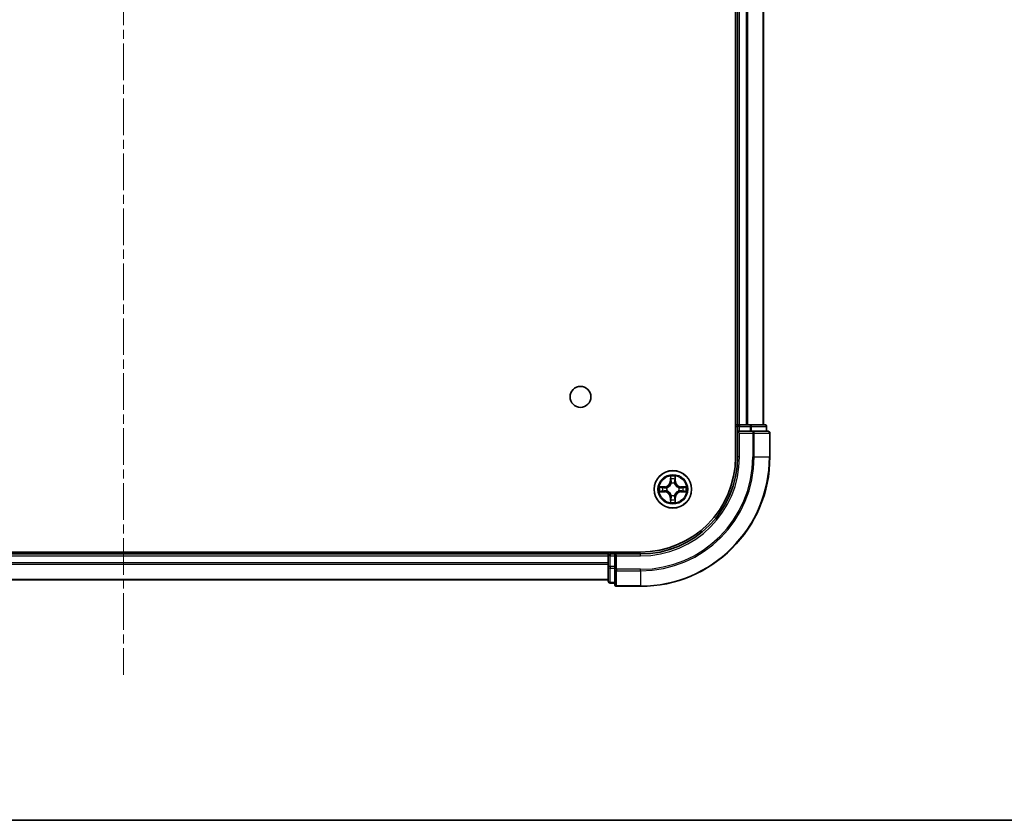
# Model space of a CAD drawing. Units: millimetres. Extents: x 0 to 5338, y 0 to 843.
# Drawn here: x 1422 to 1574, y 0 to 124 of the extents above; entities that cross this region are included whole.
import ezdxf

# ---------------------------------------------------------------- set-up
doc = ezdxf.new("R2010")
doc.units = ezdxf.units.MM
doc.linetypes.add('CHAIN', pattern=[0.3543, 0.2362, -0.0295, 0.0591, -0.0295])
for name, color, linetype, lineweight in [('Border (ISO)', 7, 'Continuous', 35), ('Visible (ISO)', 7, 'Continuous', 35), ('Visible Narrow (ISO)', 7, 'Continuous', 25)]:
    doc.layers.add(name, color=color, linetype=linetype, lineweight=lineweight)
doc.layers.add('Centerline (ISO)', color=7, linetype='Continuous', lineweight=18, true_color=0x80ffff)

# ---------------------------------------------------------------- blocks, each defined once
blk = doc.blocks.new('図面枠 tk図枠')
at = {"layer": 'Border (ISO)'}
blk.add_line((14.5, 8), (405.5, 8), dxfattribs=at)

msp = doc.modelspace()

# ---------------------------------------------------------------- linework, layer by layer
at = {"layer": 'Centerline (ISO)', "linetype": 'CHAIN', "ltscale": 23.990969}
msp.add_line((1437.7153, 247.6276), (1437.7153, 22.4961), dxfattribs=at)
at = {"layer": 'Visible (ISO)'}
for p, q in [((1532.4153, 216.1849), (1532.4153, 56.1849)), ((1532.7153, 211.1849), (1532.7153, 61.1849)), ((1536.7153, 61.1849), (1536.7153, 211.1849)), ((1532.7153, 61.1849), (1532.4153, 61.1849)), ((1533.0153, 61.1849), (1532.7153, 61.1849)), ((1534.0748, 61.1849), (1533.0153, 61.1849)), ((1534.2984, 61.1849), (1534.0748, 61.1849)), ((1534.674, 61.1849), (1534.2984, 61.1849)), ((1536.9153, 61.1849), (1534.674, 61.1849)), ((1532.7153, 60.8849), (1532.7153, 60.1849)), ((1532.7153, 60.1849), (1532.7153, 56.1849)), ((1532.7153, 60.1849), (1533.0153, 59.8849)), ((1533.0153, 60.1849), (1532.7153, 60.1849)), ((1533.0153, 60.1849), (1534.674, 60.1849)), ((1535.0748, 60.1849), (1534.674, 60.1849)), ((1537.4153, 60.1849), (1535.0748, 60.1849)), ((1537.2153, 60.1849), (1537.2153, 60.8849)), ((1537.7153, 56.1849), (1537.7153, 59.8849)), ((1517.7153, 41.4849), (1357.7153, 41.4849)), ((1512.7153, 41.1849), (1362.7153, 41.1849)), ((1512.7153, 41.4849), (1512.7153, 41.1849)), ((1512.7153, 41.1849), (1512.7153, 40.8849)), ((1513.7153, 41.1849), (1513.0153, 41.1849)), ((1514.0153, 40.8849), (1513.7153, 41.1849)), ((1517.7153, 41.1849), (1513.7153, 41.1849)), ((1513.7153, 41.1849), (1513.7153, 40.8849)), ((1512.7153, 40.8849), (1512.7153, 39.2263)), ((1513.7153, 39.2263), (1513.7153, 40.8849)), ((1512.7153, 39.2263), (1512.7153, 36.9849)), ((1513.7153, 39.2263), (1513.7153, 38.8254)), ((1513.7153, 38.8254), (1513.7153, 36.4849)), ((1362.7153, 37.1849), (1512.7153, 37.1849)), ((1513.0153, 36.6849), (1513.7153, 36.6849)), ((1514.0153, 36.1849), (1517.7153, 36.1849))]:
    msp.add_line(p, q, dxfattribs=at)
for centre, radius in [((1508.4153, 65.4849), 1.621), ((1522.7153, 51.1849), 2.9)]:
    msp.add_circle(centre, radius, dxfattribs=at)
for centre, radius, start, end in [((1533.0153, 60.8849), 0.3, 90, 180), ((1536.9153, 60.8849), 0.3, 0, 90), ((1537.4153, 59.8849), 0.3, 0, 90), ((1517.7153, 56.1849), 20, 270, 0), ((1517.7153, 56.1849), 15, 270, 0), ((1517.7153, 56.1849), 14.7, 270, 0), ((1513.0153, 40.8849), 0.3, 90, 180), ((1513.0153, 36.9849), 0.3, 180, 270), ((1514.0153, 36.4849), 0.3, 180, 270)]:
    msp.add_arc(centre, radius, start, end, dxfattribs=at)
at = {"layer": 'Visible Narrow (ISO)'}
for p, q in [((1533.0153, 61.1849), (1533.0153, 211.1849)), ((1534.0748, 211.1849), (1534.0748, 61.1849)), ((1534.3053, 61.1849), (1534.3053, 211.1849)), ((1536.6458, 211.1849), (1536.6458, 61.1849)), ((1533.0153, 61.1849), (1533.0153, 60.8849)), ((1534.674, 61.1849), (1534.674, 60.8849)), ((1532.4153, 60.8849), (1532.7153, 60.8849)), ((1533.0153, 60.8849), (1532.7153, 60.8849)), ((1533.0153, 60.8849), (1534.674, 60.8849)), ((1533.0153, 60.1849), (1533.0153, 60.8849)), ((1533.0153, 56.1849), (1533.0153, 59.8849)), ((1533.0153, 59.8849), (1535.0748, 59.8849)), ((1534.9044, 60.8849), (1534.674, 60.8849)), ((1534.674, 60.8849), (1534.674, 60.1849)), ((1534.9044, 60.8849), (1537.1458, 60.8849)), ((1534.9044, 60.1849), (1534.9044, 60.8849)), ((1535.0748, 60.1849), (1535.0748, 59.8849)), ((1535.0748, 59.8849), (1535.0748, 56.1849)), ((1535.3053, 59.8849), (1535.0748, 59.8849)), ((1535.3053, 56.1849), (1535.3053, 59.8849)), ((1535.3053, 59.8849), (1537.6458, 59.8849)), ((1537.2153, 60.8849), (1537.1458, 60.8849)), ((1537.1458, 60.8849), (1537.1458, 60.1849)), ((1537.6458, 59.8849), (1537.6458, 56.1849)), ((1537.7153, 59.8849), (1537.6458, 59.8849)), ((1533.0153, 56.1849), (1532.7153, 56.1849)), ((1535.3053, 56.1849), (1535.0748, 56.1849)), ((1535.3053, 56.1849), (1537.6458, 56.1849)), ((1537.6458, 56.1849), (1537.7153, 56.1849)), ((1522.3249, 53.2077), (1522.3113, 52.4281)), ((1522.3611, 52.4273), (1522.3113, 52.4281)), ((1522.3611, 52.4273), (1522.3696, 52.9173)), ((1522.3611, 52.4273), (1522.4337, 52.426)), ((1522.4742, 52.1012), (1522.4688, 52.1218)), ((1522.9618, 52.1218), (1522.9564, 52.1012)), ((1523.0696, 52.4273), (1522.9969, 52.426)), ((1523.061, 52.9173), (1523.0696, 52.4273)), ((1523.0696, 52.4273), (1523.1194, 52.4281)), ((1523.1194, 52.4281), (1523.1058, 53.2077)), ((1521.4721, 51.589), (1520.6926, 51.5754)), ((1520.6926, 50.7945), (1521.4721, 50.7809)), ((1520.9829, 51.5306), (1521.473, 51.5392)), ((1521.473, 50.8307), (1520.9829, 50.8392)), ((1521.473, 51.5392), (1521.4721, 51.589)), ((1521.473, 50.8307), (1521.4721, 50.7809)), ((1521.473, 51.5392), (1521.4743, 51.4666)), ((1521.473, 50.8307), (1521.4743, 50.9033)), ((1521.7784, 51.4315), (1521.799, 51.426)), ((1521.799, 50.9438), (1521.7784, 50.9384)), ((1523.6316, 51.426), (1523.6522, 51.4315)), ((1523.6522, 50.9384), (1523.6316, 50.9438)), ((1523.9576, 51.5392), (1523.9564, 51.4666)), ((1523.9576, 50.8307), (1523.9564, 50.9033)), ((1523.9576, 51.5392), (1523.9585, 51.589)), ((1523.9576, 51.5392), (1524.4477, 51.5306)), ((1524.4477, 50.8392), (1523.9576, 50.8307)), ((1523.9576, 50.8307), (1523.9585, 50.7809)), ((1524.738, 51.5754), (1523.9585, 51.589)), ((1523.9585, 50.7809), (1524.738, 50.7945)), ((1522.3611, 49.9426), (1522.3113, 49.9417)), ((1522.3113, 49.9417), (1522.3249, 49.1622)), ((1522.3611, 49.9426), (1522.4337, 49.9439)), ((1522.3696, 49.4526), (1522.3611, 49.9426)), ((1522.4688, 50.248), (1522.4742, 50.2686)), ((1522.9564, 50.2686), (1522.9618, 50.248)), ((1523.0696, 49.9426), (1522.9969, 49.9439)), ((1523.0696, 49.9426), (1523.061, 49.4526)), ((1523.0696, 49.9426), (1523.1194, 49.9417)), ((1523.1058, 49.1622), (1523.1194, 49.9417)), ((1513.0153, 41.1849), (1513.0153, 41.4849)), ((1513.0153, 41.1849), (1513.0153, 40.8849)), ((1517.7153, 40.8849), (1517.7153, 41.1849)), ((1362.7153, 40.8849), (1512.7153, 40.8849)), ((1512.7153, 39.8254), (1362.7153, 39.8254)), ((1513.0153, 40.8849), (1512.7153, 40.8849)), ((1513.0153, 39.2263), (1513.0153, 40.8849)), ((1513.0153, 40.8849), (1513.7153, 40.8849)), ((1514.0153, 40.8849), (1517.7153, 40.8849)), ((1514.0153, 38.8254), (1514.0153, 40.8849)), ((1362.7153, 39.595), (1512.7153, 39.595)), ((1513.0153, 39.2263), (1512.7153, 39.2263)), ((1513.0153, 39.2263), (1513.0153, 38.9958)), ((1513.7153, 39.2263), (1513.0153, 39.2263)), ((1513.0153, 36.7545), (1513.0153, 38.9958)), ((1513.0153, 38.9958), (1513.7153, 38.9958)), ((1514.0153, 38.8254), (1513.7153, 38.8254)), ((1517.7153, 38.8254), (1514.0153, 38.8254)), ((1514.0153, 38.8254), (1514.0153, 38.595)), ((1514.0153, 38.595), (1517.7153, 38.595)), ((1514.0153, 36.2545), (1514.0153, 38.595)), ((1517.7153, 38.595), (1517.7153, 38.8254)), ((1517.7153, 38.595), (1517.7153, 36.2545)), ((1512.7153, 37.2545), (1362.7153, 37.2545)), ((1513.0153, 36.7545), (1513.0153, 36.6849)), ((1513.7153, 36.7545), (1513.0153, 36.7545)), ((1517.7153, 36.2545), (1514.0153, 36.2545)), ((1514.0153, 36.2545), (1514.0153, 36.1849)), ((1517.7153, 36.2545), (1517.7153, 36.1849))]:
    msp.add_line(p, q, dxfattribs=at)
for radius in [2.8677, 2.3092, 2.1415]:
    msp.add_circle((1522.7153, 51.1849), radius, dxfattribs=at)
for centre, radius, start, end in [((1517.7153, 56.1849), 17.3595, 270, 0), ((1517.7153, 56.1849), 19.9305, 270, 0), ((1517.7153, 56.1849), 17.59, 270, 0), ((1517.7153, 56.1849), 15.3, 270, 0), ((1521.4572, 52.443), 0.8542, 271, 359), ((1521.4572, 52.443), 0.904, 271, 359), ((1522.7153, 51.1849), 2.0601, 79.074582, 100.925418), ((1522.7153, 51.1849), 1.6122, 79.692479, 100.307521), ((1522.7153, 51.1849), 0.9688, 75.258044, 104.741956), ((1522.7153, 51.1849), 0.9475, 75.258044, 104.741956), ((1523.9734, 52.443), 0.904, 181, 269), ((1523.9734, 52.443), 0.8542, 181, 269), ((1522.7153, 51.1849), 2.0601, 169.074582, 190.925418), ((1522.7153, 51.1849), 1.6122, 169.692479, 190.307521), ((1521.4572, 49.9268), 0.8542, 1, 89), ((1521.4572, 49.9268), 0.904, 1, 89), ((1522.7153, 51.1849), 0.9688, 165.258044, 194.741956), ((1522.7153, 51.1849), 0.9475, 165.258044, 194.741956), ((1523.9734, 49.9268), 0.904, 91, 179), ((1523.9734, 49.9268), 0.8542, 91, 179), ((1522.7153, 51.1849), 0.9475, 345.258044, 14.741956), ((1522.7153, 51.1849), 0.9688, 345.258044, 14.741956), ((1522.7153, 51.1849), 1.6122, 349.692479, 10.307521), ((1522.7153, 51.1849), 2.0601, 349.074582, 10.925418), ((1522.7153, 51.1849), 2.0601, 259.074582, 280.925418), ((1522.7153, 51.1849), 1.6122, 259.692479, 280.307521), ((1522.7153, 51.1849), 0.9688, 255.258044, 284.741956), ((1522.7153, 51.1849), 0.9475, 255.258044, 284.741956)]:
    msp.add_arc(centre, radius, start, end, dxfattribs=at)
for centre, major_axis, ratio, start_param, end_param in [((1534.674, 60.8849), (0, 0.3), 0.76822128, 4.71238898, 6.28318531), ((1536.9153, 60.8849), (0, 0.3), 0.76822128, 4.71238898, 6.28318531), ((1535.0748, 59.8849), (0, 0.3), 0.76822128, 4.71238898, 6.28318531), ((1537.4153, 59.8849), (0, 0.3), 0.76822128, 4.71238898, 6.28318531), ((1522.4194, 52.9165), (-0.05, -0.002), 0.54850665, 4.7835784, 6.17876057), ((1522.4349, 52.727), (-0.0494, -0.008), 0.89574018, 4.73044269, 6.08586581), ((1522.4802, 52.0785), (-0.0492, 0.0091), 0.87684642, 5.10328313, 6.10089396), ((1522.4802, 52.0785), (-0.0477, 0.0149), 0.41070123, 4.96449783, 6.18744952), ((1522.4835, 52.4251), (-0.0494, -0.008), 0.89572054, 4.73483766, 6.08588361), ((1522.9471, 52.4251), (0.0494, -0.008), 0.89572054, 0.1973017, 1.54834765), ((1522.9504, 52.0785), (0.0477, 0.0149), 0.41070123, 0.09573579, 1.31868747), ((1522.9504, 52.0785), (0.0492, 0.0091), 0.87684641, 0.18229136, 1.17990219), ((1522.9958, 52.727), (0.0494, -0.008), 0.89574018, 0.19731949, 1.55274262), ((1523.0112, 52.9165), (0.05, -0.002), 0.54850665, 0.10442473, 1.4996069), ((1520.9838, 51.4808), (0.002, 0.05), 0.54850665, 0.10442473, 1.4996069), ((1520.9838, 50.889), (0.002, -0.05), 0.54850665, 4.7835784, 6.17876057), ((1521.1732, 51.4654), (0.008, 0.0494), 0.89574018, 0.19731949, 1.55274262), ((1521.1732, 50.9045), (0.008, -0.0494), 0.89574018, 4.73044269, 6.08586581), ((1521.4751, 51.4168), (0.008, 0.0494), 0.89572054, 0.1973017, 1.54834765), ((1521.4751, 50.9531), (0.008, -0.0494), 0.89572054, 4.73483766, 6.08588361), ((1521.8217, 51.4201), (-0.0091, 0.0492), 0.87684641, 0.18229136, 1.17990219), ((1521.8217, 50.9498), (-0.0091, -0.0492), 0.87684642, 5.10328313, 6.10089396), ((1521.8217, 51.4201), (-0.0149, 0.0477), 0.41070123, 0.09573579, 1.31868747), ((1521.8217, 50.9498), (-0.0149, -0.0477), 0.41070123, 4.96449783, 6.18744952), ((1523.6089, 51.4201), (0.0091, 0.0492), 0.87684642, 5.10328313, 6.10089396), ((1523.6089, 51.4201), (0.0149, 0.0477), 0.41070123, 4.96449783, 6.18744952), ((1523.6089, 50.9498), (0.0149, -0.0477), 0.41070123, 0.09573579, 1.31868747), ((1523.6089, 50.9498), (0.0091, -0.0492), 0.87684641, 0.18229136, 1.17990219), ((1523.9555, 51.4168), (-0.008, 0.0494), 0.89572054, 4.73483766, 6.08588361), ((1523.9555, 50.9531), (-0.008, -0.0494), 0.89572054, 0.1973017, 1.54834765), ((1524.2574, 51.4654), (-0.008, 0.0494), 0.89574018, 4.73044269, 6.08586581), ((1524.2574, 50.9045), (-0.008, -0.0494), 0.89574018, 0.19731949, 1.55274262), ((1524.4468, 51.4808), (-0.002, 0.05), 0.54850665, 4.7835784, 6.17876057), ((1524.4468, 50.889), (-0.002, -0.05), 0.54850665, 0.10442473, 1.4996069), ((1522.4194, 49.4534), (-0.05, 0.002), 0.54850665, 0.10442473, 1.4996069), ((1522.4349, 49.6428), (-0.0494, 0.008), 0.89574018, 0.19731949, 1.55274262), ((1522.4802, 50.2913), (-0.0492, -0.0091), 0.87684641, 0.18229136, 1.17990219), ((1522.4802, 50.2913), (-0.0477, -0.0149), 0.41070123, 0.09573579, 1.31868747), ((1522.4835, 49.9447), (-0.0494, 0.008), 0.89572054, 0.1973017, 1.54834765), ((1522.9471, 49.9447), (0.0494, 0.008), 0.89572054, 4.73483766, 6.08588361), ((1522.9504, 50.2913), (0.0477, -0.0149), 0.41070123, 4.96449783, 6.18744952), ((1522.9504, 50.2913), (0.0492, -0.0091), 0.87684642, 5.10328313, 6.10089396), ((1522.9958, 49.6428), (0.0494, 0.008), 0.89574018, 4.73044269, 6.08586581), ((1523.0112, 49.4534), (0.05, 0.002), 0.54850665, 4.7835784, 6.17876057), ((1513.0153, 39.2263), (-0.3, 0), 0.76822128, 0, 1.57079633), ((1514.0153, 38.8254), (-0.3, 0), 0.76822128, 0, 1.57079633), ((1513.0153, 36.9849), (-0.3, 0), 0.76822128, 0, 1.57079633), ((1514.0153, 36.4849), (-0.3, 0), 0.76822128, 0, 1.57079633)]:
    msp.add_ellipse(centre, major_axis=major_axis, ratio=ratio, start_param=start_param, end_param=end_param, dxfattribs=at)
for points, knots in [([(1521.799, 51.426), (1521.8149, 51.4312), (1521.8308, 51.4368), (1521.9268, 51.4733), (1522.0059, 51.515), (1522.1285, 51.6029), (1522.1742, 51.6415), (1522.2165, 51.6838), (1522.2587, 51.726), (1522.2974, 51.7717), (1522.3853, 51.8944), (1522.4269, 51.9735), (1522.4635, 52.0695), (1522.4691, 52.0853), (1522.4742, 52.1012)], [-0.174866013, -0.174866013, -0.174866013, -0.174866013, -0.16940495, -0.16940495, -0.141674077, -0.141674077, -0.124342281, -0.124342281, -0.124342281, -0.107010485, -0.107010485, -0.079279611, -0.079279611, -0.073818549, -0.073818549, -0.073818549, -0.073818549]), ([(1522.4333, 52.0952), (1522.4286, 52.0801), (1522.4235, 52.0651), (1522.3903, 51.9738), (1522.3524, 51.8989), (1522.2722, 51.7839), (1522.2369, 51.7414), (1522.1979, 51.7024), (1522.1589, 51.6634), (1522.1164, 51.628), (1522.0014, 51.5478), (1521.9264, 51.51), (1521.8352, 51.4768), (1521.8201, 51.4717), (1521.805, 51.467)], [0.073818549, 0.073818549, 0.073818549, 0.073818549, 0.079279611, 0.079279611, 0.107010485, 0.107010485, 0.124342281, 0.124342281, 0.124342281, 0.141674077, 0.141674077, 0.16940495, 0.16940495, 0.174866013, 0.174866013, 0.174866013, 0.174866013]), ([(1522.4148, 52.9436), (1522.4144, 52.9587), (1522.4123, 52.9742), (1522.4038, 53.0151), (1522.3956, 53.0408), (1522.3775, 53.0894), (1522.3679, 53.1125), (1522.3471, 53.1596), (1522.3359, 53.1837), (1522.3249, 53.2077)], [0, 0, 0, 0, 0.0059340385, 0.0059340385, 0.0154285, 0.0154285, 0.0237449879, 0.0237449879, 0.0323943032, 0.0323943032, 0.0323943032, 0.0323943032]), ([(1522.3249, 53.2077), (1522.3304, 53.1813), (1522.336, 53.1548), (1522.3464, 53.1029), (1522.3512, 53.0776), (1522.3602, 53.024), (1522.3642, 52.9958), (1522.3684, 52.9508), (1522.3694, 52.9338), (1522.3696, 52.9173)], [-0.0323943032, -0.0323943032, -0.0323943032, -0.0323943032, -0.0237449879, -0.0237449879, -0.0154285, -0.0154285, -0.0059340385, -0.0059340385, 0, 0, 0, 0]), ([(1522.3696, 52.9173), (1522.3712, 52.877), (1522.3734, 52.8401), (1522.3786, 52.7762), (1522.3816, 52.7491), (1522.3851, 52.7279)], [0, 0, 0, 0, 0.014491423, 0.014491423, 0.0289828459, 0.0289828459, 0.0289828459, 0.0289828459]), ([(1522.3851, 52.7279), (1522.3932, 52.6776), (1522.4013, 52.6273), (1522.4175, 52.5266), (1522.4256, 52.4763), (1522.4337, 52.426)], [0, 0, 0, 0, 0.0343899271, 0.0343899271, 0.0687798542, 0.0687798542, 0.0687798542, 0.0687798542]), ([(1522.4268, 52.7711), (1522.4238, 52.7904), (1522.4212, 52.815), (1522.4172, 52.8733), (1522.4157, 52.9069), (1522.4148, 52.9436)], [-0.0289828459, -0.0289828459, -0.0289828459, -0.0289828459, -0.014491423, -0.014491423, 0, 0, 0, 0]), ([(1522.4753, 52.4692), (1522.4672, 52.5195), (1522.4591, 52.5698), (1522.443, 52.6705), (1522.4349, 52.7208), (1522.4268, 52.7711)], [-0.0687798542, -0.0687798542, -0.0687798542, -0.0687798542, -0.0343899271, -0.0343899271, 0, 0, 0, 0]), ([(1522.4337, 52.426), (1522.4453, 52.3576), (1522.4499, 52.2879), (1522.4448, 52.1768), (1522.4405, 52.1365), (1522.4333, 52.0952)], [0, 0, 0, 0, 0.0491206273, 0.0491206273, 0.0764653604, 0.0764653604, 0.0764653604, 0.0764653604]), ([(1522.4688, 52.1218), (1522.4776, 52.1652), (1522.483, 52.2075), (1522.4906, 52.3241), (1522.4868, 52.3973), (1522.4753, 52.4692)], [-0.0764653604, -0.0764653604, -0.0764653604, -0.0764653604, -0.0491206273, -0.0491206273, 0, 0, 0, 0]), ([(1522.9554, 52.4692), (1522.9438, 52.3973), (1522.94, 52.3241), (1522.9476, 52.2075), (1522.953, 52.1652), (1522.9618, 52.1218)], [-0.0982412545, -0.0982412545, -0.0982412545, -0.0982412545, -0.0491206273, -0.0491206273, -0.0217758941, -0.0217758941, -0.0217758941, -0.0217758941]), ([(1523.0038, 52.7711), (1522.9957, 52.7208), (1522.9876, 52.6705), (1522.9715, 52.5698), (1522.9634, 52.5195), (1522.9554, 52.4692)], [-0.0687798542, -0.0687798542, -0.0687798542, -0.0687798542, -0.0343899271, -0.0343899271, 0, 0, 0, 0]), ([(1522.9564, 52.1012), (1522.9616, 52.0853), (1522.9672, 52.0695), (1523.0037, 51.9735), (1523.0454, 51.8944), (1523.1332, 51.7717), (1523.1719, 51.726), (1523.2142, 51.6838), (1523.2564, 51.6415), (1523.3021, 51.6029), (1523.4247, 51.515), (1523.5039, 51.4733), (1523.5999, 51.4368), (1523.6157, 51.4312), (1523.6316, 51.426)], [-0.174866013, -0.174866013, -0.174866013, -0.174866013, -0.16940495, -0.16940495, -0.141674077, -0.141674077, -0.124342281, -0.124342281, -0.124342281, -0.107010485, -0.107010485, -0.079279611, -0.079279611, -0.073818549, -0.073818549, -0.073818549, -0.073818549]), ([(1522.9974, 52.0952), (1522.9901, 52.1365), (1522.9858, 52.1768), (1522.9807, 52.2879), (1522.9853, 52.3576), (1522.9969, 52.426)], [0.0217758941, 0.0217758941, 0.0217758941, 0.0217758941, 0.0491206273, 0.0491206273, 0.0982412545, 0.0982412545, 0.0982412545, 0.0982412545]), ([(1522.9969, 52.426), (1523.005, 52.4763), (1523.0131, 52.5266), (1523.0294, 52.6273), (1523.0375, 52.6776), (1523.0456, 52.7279)], [0, 0, 0, 0, 0.0343899271, 0.0343899271, 0.0687798542, 0.0687798542, 0.0687798542, 0.0687798542]), ([(1523.6256, 51.467), (1523.6105, 51.4717), (1523.5954, 51.4768), (1523.5042, 51.51), (1523.4292, 51.5478), (1523.3143, 51.628), (1523.2718, 51.6634), (1523.2328, 51.7024), (1523.1938, 51.7414), (1523.1584, 51.7839), (1523.0782, 51.8989), (1523.0404, 51.9738), (1523.0071, 52.0651), (1523.0021, 52.0801), (1522.9974, 52.0952)], [0.073818549, 0.073818549, 0.073818549, 0.073818549, 0.079279611, 0.079279611, 0.107010485, 0.107010485, 0.124342281, 0.124342281, 0.124342281, 0.141674077, 0.141674077, 0.16940495, 0.16940495, 0.174866013, 0.174866013, 0.174866013, 0.174866013]), ([(1523.0159, 52.9436), (1523.0149, 52.9071), (1523.0135, 52.8737), (1523.0094, 52.8154), (1523.0069, 52.7905), (1523.0038, 52.7711)], [-0.0289828459, -0.0289828459, -0.0289828459, -0.0289828459, -0.0145850634, -0.0145850634, 0, 0, 0, 0]), ([(1523.1058, 53.2077), (1523.0923, 53.1785), (1523.0787, 53.1491), (1523.0501, 53.0825), (1523.0358, 53.0458), (1523.0204, 52.9872), (1523.0164, 52.965), (1523.0159, 52.9436)], [-0.0003383294, -0.0003383294, -0.0003383294, -0.0003383294, 0.0102009359, 0.0102009359, 0.0236501899, 0.0236501899, 0.0320559737, 0.0320559737, 0.0320559737, 0.0320559737]), ([(1523.0456, 52.7279), (1523.049, 52.7492), (1523.0521, 52.7765), (1523.0573, 52.8406), (1523.0594, 52.8772), (1523.061, 52.9173)], [0, 0, 0, 0, 0.0145850634, 0.0145850634, 0.0289828459, 0.0289828459, 0.0289828459, 0.0289828459]), ([(1523.061, 52.9173), (1523.0613, 52.9407), (1523.0632, 52.9651), (1523.0708, 53.0295), (1523.078, 53.07), (1523.0922, 53.1432), (1523.099, 53.1756), (1523.1058, 53.2077)], [-0.0320559737, -0.0320559737, -0.0320559737, -0.0320559737, -0.0236501899, -0.0236501899, -0.0102009359, -0.0102009359, 0.0003383294, 0.0003383294, 0.0003383294, 0.0003383294]), ([(1520.9829, 51.5306), (1520.9595, 51.5309), (1520.9351, 51.5328), (1520.8707, 51.5405), (1520.8303, 51.5476), (1520.7571, 51.5618), (1520.7247, 51.5686), (1520.6926, 51.5754)], [-0.0320559737, -0.0320559737, -0.0320559737, -0.0320559737, -0.0236501899, -0.0236501899, -0.0102009359, -0.0102009359, 0.0003383294, 0.0003383294, 0.0003383294, 0.0003383294]), ([(1520.6926, 51.5754), (1520.7217, 51.5619), (1520.7512, 51.5483), (1520.8177, 51.5197), (1520.8544, 51.5054), (1520.9131, 51.49), (1520.9353, 51.486), (1520.9566, 51.4855)], [-0.0003383294, -0.0003383294, -0.0003383294, -0.0003383294, 0.0102009359, 0.0102009359, 0.0236501899, 0.0236501899, 0.0320559737, 0.0320559737, 0.0320559737, 0.0320559737]), ([(1520.9566, 50.8844), (1520.9415, 50.884), (1520.9261, 50.8819), (1520.8851, 50.8734), (1520.8595, 50.8653), (1520.8108, 50.8471), (1520.7878, 50.8375), (1520.7406, 50.8167), (1520.7165, 50.8055), (1520.6926, 50.7945)], [0, 0, 0, 0, 0.0059340385, 0.0059340385, 0.0154285, 0.0154285, 0.0237449879, 0.0237449879, 0.0323943032, 0.0323943032, 0.0323943032, 0.0323943032]), ([(1520.6926, 50.7945), (1520.7189, 50.8), (1520.7454, 50.8056), (1520.7973, 50.816), (1520.8227, 50.8208), (1520.8763, 50.8298), (1520.9044, 50.8338), (1520.9494, 50.838), (1520.9664, 50.8391), (1520.9829, 50.8392)], [-0.0323943032, -0.0323943032, -0.0323943032, -0.0323943032, -0.0237449879, -0.0237449879, -0.0154285, -0.0154285, -0.0059340385, -0.0059340385, 0, 0, 0, 0]), ([(1520.9566, 51.4855), (1520.9932, 51.4846), (1521.0265, 51.4831), (1521.0849, 51.4791), (1521.1098, 51.4765), (1521.1292, 51.4734)], [-0.0289828459, -0.0289828459, -0.0289828459, -0.0289828459, -0.0145850634, -0.0145850634, 0, 0, 0, 0]), ([(1521.1292, 50.8965), (1521.1099, 50.8934), (1521.0852, 50.8908), (1521.027, 50.8868), (1520.9934, 50.8853), (1520.9566, 50.8844)], [-0.0289828459, -0.0289828459, -0.0289828459, -0.0289828459, -0.014491423, -0.014491423, 0, 0, 0, 0]), ([(1521.1724, 51.5152), (1521.151, 51.5186), (1521.1237, 51.5217), (1521.0597, 51.5269), (1521.023, 51.529), (1520.9829, 51.5306)], [0, 0, 0, 0, 0.0145850634, 0.0145850634, 0.0289828459, 0.0289828459, 0.0289828459, 0.0289828459]), ([(1520.9829, 50.8392), (1521.0233, 50.8409), (1521.0601, 50.843), (1521.1241, 50.8482), (1521.1512, 50.8513), (1521.1724, 50.8547)], [0, 0, 0, 0, 0.014491423, 0.014491423, 0.0289828459, 0.0289828459, 0.0289828459, 0.0289828459]), ([(1521.1292, 51.4734), (1521.1795, 51.4653), (1521.2298, 51.4573), (1521.3304, 51.4411), (1521.3808, 51.433), (1521.4311, 51.425)], [-0.0687798542, -0.0687798542, -0.0687798542, -0.0687798542, -0.0343899271, -0.0343899271, 0, 0, 0, 0]), ([(1521.4311, 50.9449), (1521.3808, 50.9368), (1521.3304, 50.9288), (1521.2298, 50.9126), (1521.1795, 50.9045), (1521.1292, 50.8965)], [-0.0687798542, -0.0687798542, -0.0687798542, -0.0687798542, -0.0343899271, -0.0343899271, 0, 0, 0, 0]), ([(1521.4743, 51.4666), (1521.4239, 51.4747), (1521.3736, 51.4828), (1521.273, 51.499), (1521.2227, 51.5071), (1521.1724, 51.5152)], [0, 0, 0, 0, 0.0343899271, 0.0343899271, 0.0687798542, 0.0687798542, 0.0687798542, 0.0687798542]), ([(1521.1724, 50.8547), (1521.2227, 50.8628), (1521.273, 50.8709), (1521.3736, 50.8871), (1521.4239, 50.8952), (1521.4743, 50.9033)], [0, 0, 0, 0, 0.0343899271, 0.0343899271, 0.0687798542, 0.0687798542, 0.0687798542, 0.0687798542]), ([(1521.4311, 51.425), (1521.503, 51.4135), (1521.5761, 51.4096), (1521.6928, 51.4172), (1521.7351, 51.4227), (1521.7784, 51.4315)], [-0.0982412545, -0.0982412545, -0.0982412545, -0.0982412545, -0.0491206273, -0.0491206273, -0.0217758941, -0.0217758941, -0.0217758941, -0.0217758941]), ([(1521.7784, 50.9384), (1521.7351, 50.9472), (1521.6928, 50.9526), (1521.5761, 50.9602), (1521.503, 50.9564), (1521.4311, 50.9449)], [-0.0764653604, -0.0764653604, -0.0764653604, -0.0764653604, -0.0491206273, -0.0491206273, 0, 0, 0, 0]), ([(1521.805, 51.467), (1521.7638, 51.4597), (1521.7235, 51.4554), (1521.6123, 51.4503), (1521.5427, 51.4549), (1521.4743, 51.4666)], [0.0217758941, 0.0217758941, 0.0217758941, 0.0217758941, 0.0491206273, 0.0491206273, 0.0982412545, 0.0982412545, 0.0982412545, 0.0982412545]), ([(1521.4743, 50.9033), (1521.5427, 50.915), (1521.6123, 50.9195), (1521.7235, 50.9144), (1521.7638, 50.9102), (1521.805, 50.9029)], [0, 0, 0, 0, 0.0491206273, 0.0491206273, 0.0764653604, 0.0764653604, 0.0764653604, 0.0764653604]), ([(1522.4742, 50.2686), (1522.4691, 50.2845), (1522.4635, 50.3004), (1522.4269, 50.3964), (1522.3853, 50.4755), (1522.2974, 50.5982), (1522.2587, 50.6438), (1522.2165, 50.6861), (1522.1742, 50.7284), (1522.1285, 50.767), (1522.0059, 50.8549), (1521.9268, 50.8966), (1521.8308, 50.9331), (1521.8149, 50.9387), (1521.799, 50.9438)], [-0.174866013, -0.174866013, -0.174866013, -0.174866013, -0.16940495, -0.16940495, -0.141674077, -0.141674077, -0.124342281, -0.124342281, -0.124342281, -0.107010485, -0.107010485, -0.079279611, -0.079279611, -0.073818549, -0.073818549, -0.073818549, -0.073818549]), ([(1521.805, 50.9029), (1521.8201, 50.8982), (1521.8352, 50.8931), (1521.9264, 50.8599), (1522.0014, 50.822), (1522.1164, 50.7418), (1522.1589, 50.7065), (1522.1979, 50.6675), (1522.2369, 50.6285), (1522.2722, 50.586), (1522.3524, 50.471), (1522.3903, 50.3961), (1522.4235, 50.3048), (1522.4286, 50.2897), (1522.4333, 50.2746)], [0.073818549, 0.073818549, 0.073818549, 0.073818549, 0.079279611, 0.079279611, 0.107010485, 0.107010485, 0.124342281, 0.124342281, 0.124342281, 0.141674077, 0.141674077, 0.16940495, 0.16940495, 0.174866013, 0.174866013, 0.174866013, 0.174866013]), ([(1523.6316, 50.9438), (1523.6157, 50.9387), (1523.5999, 50.9331), (1523.5039, 50.8966), (1523.4247, 50.8549), (1523.3021, 50.767), (1523.2564, 50.7284), (1523.2142, 50.6861), (1523.1719, 50.6438), (1523.1332, 50.5982), (1523.0454, 50.4755), (1523.0037, 50.3964), (1522.9672, 50.3004), (1522.9616, 50.2845), (1522.9564, 50.2686)], [-0.174866013, -0.174866013, -0.174866013, -0.174866013, -0.16940495, -0.16940495, -0.141674077, -0.141674077, -0.124342281, -0.124342281, -0.124342281, -0.107010485, -0.107010485, -0.079279611, -0.079279611, -0.073818549, -0.073818549, -0.073818549, -0.073818549]), ([(1522.9974, 50.2746), (1523.0021, 50.2897), (1523.0071, 50.3048), (1523.0404, 50.3961), (1523.0782, 50.471), (1523.1584, 50.586), (1523.1938, 50.6285), (1523.2328, 50.6675), (1523.2718, 50.7065), (1523.3143, 50.7418), (1523.4292, 50.822), (1523.5042, 50.8599), (1523.5954, 50.8931), (1523.6105, 50.8982), (1523.6256, 50.9029)], [0.073818549, 0.073818549, 0.073818549, 0.073818549, 0.079279611, 0.079279611, 0.107010485, 0.107010485, 0.124342281, 0.124342281, 0.124342281, 0.141674077, 0.141674077, 0.16940495, 0.16940495, 0.174866013, 0.174866013, 0.174866013, 0.174866013]), ([(1523.9564, 51.4666), (1523.888, 51.4549), (1523.8183, 51.4503), (1523.7071, 51.4554), (1523.6669, 51.4597), (1523.6256, 51.467)], [0, 0, 0, 0, 0.0491206273, 0.0491206273, 0.0764653604, 0.0764653604, 0.0764653604, 0.0764653604]), ([(1523.6256, 50.9029), (1523.6669, 50.9102), (1523.7071, 50.9144), (1523.8183, 50.9195), (1523.888, 50.915), (1523.9564, 50.9033)], [0.0217758941, 0.0217758941, 0.0217758941, 0.0217758941, 0.0491206273, 0.0491206273, 0.0982412545, 0.0982412545, 0.0982412545, 0.0982412545]), ([(1523.6522, 51.4315), (1523.6955, 51.4227), (1523.7378, 51.4172), (1523.8545, 51.4096), (1523.9277, 51.4135), (1523.9995, 51.425)], [-0.0764653604, -0.0764653604, -0.0764653604, -0.0764653604, -0.0491206273, -0.0491206273, 0, 0, 0, 0]), ([(1523.9995, 50.9449), (1523.9277, 50.9564), (1523.8545, 50.9602), (1523.7378, 50.9526), (1523.6955, 50.9472), (1523.6522, 50.9384)], [-0.0982412545, -0.0982412545, -0.0982412545, -0.0982412545, -0.0491206273, -0.0491206273, -0.0217758941, -0.0217758941, -0.0217758941, -0.0217758941]), ([(1524.2583, 51.5152), (1524.208, 51.5071), (1524.1576, 51.499), (1524.057, 51.4828), (1524.0067, 51.4747), (1523.9564, 51.4666)], [0, 0, 0, 0, 0.0343899271, 0.0343899271, 0.0687798542, 0.0687798542, 0.0687798542, 0.0687798542]), ([(1523.9564, 50.9033), (1524.0067, 50.8952), (1524.057, 50.8871), (1524.1576, 50.8709), (1524.208, 50.8628), (1524.2583, 50.8547)], [0, 0, 0, 0, 0.0343899271, 0.0343899271, 0.0687798542, 0.0687798542, 0.0687798542, 0.0687798542]), ([(1523.9995, 51.425), (1524.0499, 51.433), (1524.1002, 51.4411), (1524.2008, 51.4573), (1524.2512, 51.4653), (1524.3015, 51.4734)], [-0.0687798542, -0.0687798542, -0.0687798542, -0.0687798542, -0.0343899271, -0.0343899271, 0, 0, 0, 0]), ([(1524.3015, 50.8965), (1524.2512, 50.9045), (1524.2008, 50.9126), (1524.1002, 50.9288), (1524.0499, 50.9368), (1523.9995, 50.9449)], [-0.0687798542, -0.0687798542, -0.0687798542, -0.0687798542, -0.0343899271, -0.0343899271, 0, 0, 0, 0]), ([(1524.4477, 51.5306), (1524.4073, 51.529), (1524.3705, 51.5269), (1524.3066, 51.5217), (1524.2795, 51.5186), (1524.2583, 51.5152)], [0, 0, 0, 0, 0.014491423, 0.014491423, 0.0289828459, 0.0289828459, 0.0289828459, 0.0289828459]), ([(1524.2583, 50.8547), (1524.2796, 50.8512), (1524.3069, 50.8482), (1524.371, 50.843), (1524.4076, 50.8408), (1524.4477, 50.8392)], [0, 0, 0, 0, 0.0145850634, 0.0145850634, 0.0289828459, 0.0289828459, 0.0289828459, 0.0289828459]), ([(1524.3015, 51.4734), (1524.3208, 51.4765), (1524.3454, 51.479), (1524.4037, 51.4831), (1524.4372, 51.4846), (1524.474, 51.4855)], [-0.0289828459, -0.0289828459, -0.0289828459, -0.0289828459, -0.014491423, -0.014491423, 0, 0, 0, 0]), ([(1524.474, 50.8844), (1524.4375, 50.8853), (1524.4041, 50.8868), (1524.3457, 50.8908), (1524.3209, 50.8934), (1524.3015, 50.8965)], [-0.0289828459, -0.0289828459, -0.0289828459, -0.0289828459, -0.0145850634, -0.0145850634, 0, 0, 0, 0]), ([(1524.738, 51.5754), (1524.7117, 51.5698), (1524.6852, 51.5643), (1524.6333, 51.5539), (1524.6079, 51.5491), (1524.5544, 51.5401), (1524.5262, 51.5361), (1524.4812, 51.5319), (1524.4642, 51.5308), (1524.4477, 51.5306)], [-0.0323943032, -0.0323943032, -0.0323943032, -0.0323943032, -0.0237449879, -0.0237449879, -0.0154285, -0.0154285, -0.0059340385, -0.0059340385, 0, 0, 0, 0]), ([(1524.4477, 50.8392), (1524.4711, 50.839), (1524.4955, 50.837), (1524.5599, 50.8294), (1524.6003, 50.8223), (1524.6736, 50.8081), (1524.706, 50.8012), (1524.738, 50.7945)], [-0.0320559737, -0.0320559737, -0.0320559737, -0.0320559737, -0.0236501899, -0.0236501899, -0.0102009359, -0.0102009359, 0.0003383294, 0.0003383294, 0.0003383294, 0.0003383294]), ([(1524.474, 51.4855), (1524.4891, 51.4859), (1524.5046, 51.4879), (1524.5455, 51.4965), (1524.5711, 51.5046), (1524.6198, 51.5227), (1524.6429, 51.5324), (1524.69, 51.5532), (1524.7141, 51.5643), (1524.738, 51.5754)], [0, 0, 0, 0, 0.0059340385, 0.0059340385, 0.0154285, 0.0154285, 0.0237449879, 0.0237449879, 0.0323943032, 0.0323943032, 0.0323943032, 0.0323943032]), ([(1524.738, 50.7945), (1524.7089, 50.808), (1524.6795, 50.8216), (1524.6129, 50.8502), (1524.5762, 50.8645), (1524.5176, 50.8799), (1524.4954, 50.8839), (1524.474, 50.8844)], [-0.0003383294, -0.0003383294, -0.0003383294, -0.0003383294, 0.0102009359, 0.0102009359, 0.0236501899, 0.0236501899, 0.0320559737, 0.0320559737, 0.0320559737, 0.0320559737]), ([(1522.3696, 49.4526), (1522.3694, 49.4292), (1522.3674, 49.4048), (1522.3598, 49.3403), (1522.3527, 49.2999), (1522.3384, 49.2267), (1522.3316, 49.1943), (1522.3249, 49.1622)], [-0.0320559737, -0.0320559737, -0.0320559737, -0.0320559737, -0.0236501899, -0.0236501899, -0.0102009359, -0.0102009359, 0.0003383294, 0.0003383294, 0.0003383294, 0.0003383294]), ([(1522.3249, 49.1622), (1522.3383, 49.1913), (1522.352, 49.2208), (1522.3806, 49.2873), (1522.3949, 49.3241), (1522.4103, 49.3827), (1522.4142, 49.4049), (1522.4148, 49.4262)], [-0.0003383294, -0.0003383294, -0.0003383294, -0.0003383294, 0.0102009359, 0.0102009359, 0.0236501899, 0.0236501899, 0.0320559737, 0.0320559737, 0.0320559737, 0.0320559737]), ([(1522.3851, 49.642), (1522.3816, 49.6206), (1522.3785, 49.5933), (1522.3733, 49.5293), (1522.3712, 49.4926), (1522.3696, 49.4526)], [0, 0, 0, 0, 0.0145850634, 0.0145850634, 0.0289828459, 0.0289828459, 0.0289828459, 0.0289828459]), ([(1522.4337, 49.9439), (1522.4256, 49.8936), (1522.4175, 49.8432), (1522.4013, 49.7426), (1522.3932, 49.6923), (1522.3851, 49.642)], [0, 0, 0, 0, 0.0343899271, 0.0343899271, 0.0687798542, 0.0687798542, 0.0687798542, 0.0687798542]), ([(1522.4148, 49.4262), (1522.4157, 49.4628), (1522.4172, 49.4961), (1522.4212, 49.5545), (1522.4238, 49.5794), (1522.4268, 49.5988)], [-0.0289828459, -0.0289828459, -0.0289828459, -0.0289828459, -0.0145850634, -0.0145850634, 0, 0, 0, 0]), ([(1522.4268, 49.5988), (1522.4349, 49.6491), (1522.443, 49.6994), (1522.4591, 49.8001), (1522.4672, 49.8504), (1522.4753, 49.9007)], [-0.0687798542, -0.0687798542, -0.0687798542, -0.0687798542, -0.0343899271, -0.0343899271, 0, 0, 0, 0]), ([(1522.4333, 50.2746), (1522.4405, 50.2334), (1522.4448, 50.1931), (1522.4499, 50.082), (1522.4453, 50.0123), (1522.4337, 49.9439)], [0.0217758941, 0.0217758941, 0.0217758941, 0.0217758941, 0.0491206273, 0.0491206273, 0.0982412545, 0.0982412545, 0.0982412545, 0.0982412545]), ([(1522.4753, 49.9007), (1522.4868, 49.9726), (1522.4906, 50.0457), (1522.483, 50.1624), (1522.4776, 50.2047), (1522.4688, 50.248)], [-0.0982412545, -0.0982412545, -0.0982412545, -0.0982412545, -0.0491206273, -0.0491206273, -0.0217758941, -0.0217758941, -0.0217758941, -0.0217758941]), ([(1522.9618, 50.248), (1522.953, 50.2047), (1522.9476, 50.1624), (1522.94, 50.0457), (1522.9438, 49.9726), (1522.9554, 49.9007)], [-0.0764653604, -0.0764653604, -0.0764653604, -0.0764653604, -0.0491206273, -0.0491206273, 0, 0, 0, 0]), ([(1522.9554, 49.9007), (1522.9634, 49.8504), (1522.9715, 49.8001), (1522.9876, 49.6994), (1522.9957, 49.6491), (1523.0038, 49.5988)], [-0.0687798542, -0.0687798542, -0.0687798542, -0.0687798542, -0.0343899271, -0.0343899271, 0, 0, 0, 0]), ([(1522.9969, 49.9439), (1522.9853, 50.0123), (1522.9807, 50.082), (1522.9858, 50.1931), (1522.9901, 50.2334), (1522.9974, 50.2746)], [0, 0, 0, 0, 0.0491206273, 0.0491206273, 0.0764653604, 0.0764653604, 0.0764653604, 0.0764653604]), ([(1523.0456, 49.642), (1523.0375, 49.6923), (1523.0294, 49.7426), (1523.0131, 49.8432), (1523.005, 49.8936), (1522.9969, 49.9439)], [0, 0, 0, 0, 0.0343899271, 0.0343899271, 0.0687798542, 0.0687798542, 0.0687798542, 0.0687798542]), ([(1523.0038, 49.5988), (1523.0068, 49.5795), (1523.0094, 49.5548), (1523.0135, 49.4966), (1523.0149, 49.463), (1523.0159, 49.4262)], [-0.0289828459, -0.0289828459, -0.0289828459, -0.0289828459, -0.014491423, -0.014491423, 0, 0, 0, 0]), ([(1523.0159, 49.4262), (1523.0162, 49.4112), (1523.0183, 49.3957), (1523.0268, 49.3547), (1523.035, 49.3291), (1523.0531, 49.2804), (1523.0628, 49.2574), (1523.0836, 49.2102), (1523.0947, 49.1861), (1523.1058, 49.1622)], [0, 0, 0, 0, 0.0059340385, 0.0059340385, 0.0154285, 0.0154285, 0.0237449879, 0.0237449879, 0.0323943032, 0.0323943032, 0.0323943032, 0.0323943032]), ([(1523.061, 49.4526), (1523.0594, 49.4929), (1523.0573, 49.5297), (1523.0521, 49.5937), (1523.049, 49.6208), (1523.0456, 49.642)], [0, 0, 0, 0, 0.014491423, 0.014491423, 0.0289828459, 0.0289828459, 0.0289828459, 0.0289828459]), ([(1523.1058, 49.1622), (1523.1002, 49.1885), (1523.0946, 49.2151), (1523.0843, 49.267), (1523.0795, 49.2923), (1523.0705, 49.3459), (1523.0664, 49.374), (1523.0622, 49.419), (1523.0612, 49.436), (1523.061, 49.4526)], [-0.0323943032, -0.0323943032, -0.0323943032, -0.0323943032, -0.0237449879, -0.0237449879, -0.0154285, -0.0154285, -0.0059340385, -0.0059340385, 0, 0, 0, 0])]:
    msp.add_open_spline(points, degree=3, knots=knots, dxfattribs=at)

# ---------------------------------------------------------------- block references
at = {"xscale": 3, "yscale": 3, "zscale": 3}
msp.add_blockref('図面枠 tk図枠', (944, -24), dxfattribs=at)

doc.saveas('drawing.dxf')
